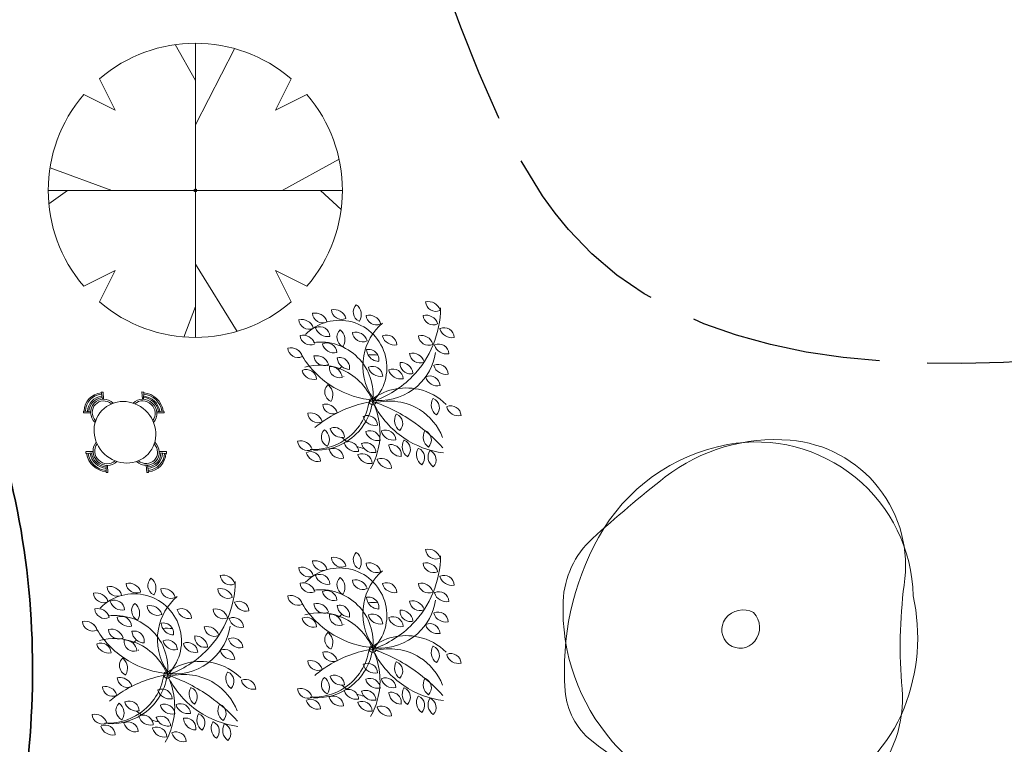
# Model space of a CAD drawing. Units: millimetres. Extents: x 12054 to 12911, y 1660 to 2252.
# Drawn here: x 12528 to 12544, y 1894 to 1906 of the extents above; entities that cross this region are included whole.
import ezdxf

# ---------------------------------------------------------------- set-up
doc = ezdxf.new("R2010")
doc.units = ezdxf.units.MM
doc.header["$LTSCALE"] = 0.25
doc.linetypes.add('ACAD_ISO02W100', pattern=[15, 12, -3])
for name, color, linetype, lineweight in [('cobertura', 212, 'Continuous', 25), ('mobiliario', 132, 'Continuous', 9), ('passeios', 232, 'Continuous', 35), ('veg1', 106, 'Continuous', 9), ('veg4', 85, 'Continuous', 9), ('veg7', 84, 'Continuous', 9), ('VEGETAÇÃO', 117, 'Continuous', 9)]:
    doc.layers.add(name, color=color, linetype=linetype, lineweight=lineweight)
doc.layers.add('deck', color=57, linetype='Continuous')

# ---------------------------------------------------------------- blocks, each defined once
blk = doc.blocks.new('3')
at = {"layer": 'veg4'}
blk.add_circle((2816.09, 4236.29), 2.02, dxfattribs=at)
blk.add_circle((2816.09, 4236.29), 2.02, dxfattribs=at)
for centre, radius, start, end in [((2848.8, 4281.54), 6.14, 93.38057, 204.4039), ((2841.11, 4286.04), 7.51, 288.17868, 12.61208), ((2792.48, 4275.65), 6.14, 93.38057, 204.4039), ((2784.79, 4280.15), 7.51, 288.17868, 12.61208), ((2865.96, 4274.88), 6.14, 93.38057, 204.4039), ((2858.26, 4279.37), 7.51, 288.17868, 12.61208), ((2787.21, 4269.34), 7.51, 107.13764, 191.57105), ((2779.6, 4273.97), 6.14, 272.33954, 23.36287), ((2809.34, 4269.49), 6.14, 93.38057, 204.4039), ((2801.65, 4273.98), 7.51, 288.17868, 12.61208), ((2871.95, 4231.6), 55.14, 117.33103, 145.74295), ((2836.88, 4271.87), 7.51, 107.13764, 191.57105), ((2829.27, 4276.5), 6.14, 272.33954, 23.36287), ((2803.73, 4268.38), 34.39, 339.4885, 15.0874), ((2836.55, 4256.39), 28.69, 283.58903, 45.69939), ((2856.43, 4274.06), 6.14, 93.38057, 204.4039), ((2848.73, 4278.55), 7.51, 288.17868, 12.61208), ((2820.95, 4270.36), 34.39, 176.96723, 212.41656), ((2821.31, 4272.37), 34.39, 176.96723, 213.96318), ((2745.55, 4225.5), 71.36, 31.76546, 39.99551), ((2843.97, 4265.76), 6.14, 93.38057, 204.4039), ((2836.28, 4270.25), 7.51, 288.17868, 12.61208), ((2820.2, 4267.9), 31.88, 315.08964, 7.61396), ((2862.82, 4263.65), 7.51, 107.13764, 191.57105), ((2855.21, 4268.28), 6.14, 272.33954, 23.36287), ((2860.66, 4270.64), 0.2, 23.36287, 107.13764), ((2869.81, 4266.61), 6.14, 93.38057, 204.4039), ((2862.12, 4271.1), 7.51, 288.17868, 12.61208), ((2789.16, 4263.79), 0.2, 154.86184, 238.63661), ((2794.54, 4261.26), 6.14, 43.83851, 154.86184), ((2792.96, 4270.03), 7.51, 238.63661, 323.07002), ((2803.93, 4267.03), 0.2, 204.4039, 288.17868), ((2745.55, 4225.5), 71.36, 8.69905, 31.76546), ((2814.69, 4260.44), 6.14, 143.98164, 204.4039), ((2807, 4264.93), 7.51, 288.17868, 357.96648), ((2814.69, 4260.44), 6.14, 93.38057, 143.98164), ((2807, 4264.93), 7.51, 357.96648, 12.61208), ((2821.77, 4259.13), 6.14, 118.6061, 154.86184), ((2821.77, 4259.13), 6.14, 43.83851, 118.6061), ((2820.2, 4267.9), 7.51, 317.97949, 323.07002), ((2838.56, 4263.3), 0.2, 204.4039, 288.17868), ((2853.01, 4259.54), 7.51, 107.13764, 191.57105), ((2845.4, 4264.17), 6.14, 272.33954, 23.36287), ((2850.85, 4266.53), 0.2, 23.36287, 107.13764), ((2864.4, 4264.15), 0.2, 204.4039, 288.17868), ((2789.11, 4255.43), 7.51, 107.13764, 191.57105), ((2781.5, 4260.06), 6.14, 272.33954, 23.36287), ((2786.95, 4262.42), 0.2, 23.36287, 107.13764), ((2801.76, 4254.8), 7.51, 107.13764, 178.72476), ((2794.15, 4259.43), 6.14, 272.33954, 6.6283), ((2799.61, 4261.79), 0.2, 23.36287, 107.13764), ((2794.15, 4259.43), 6.14, 6.6283, 23.36287), ((2809.28, 4257.99), 0.2, 204.4039, 288.17868), ((2816.39, 4261.66), 0.2, 154.86184, 238.63661), ((2820.2, 4267.9), 7.51, 238.63661, 317.97949), ((2871.95, 4231.6), 55.14, 145.74295, 172.71362), ((2836.55, 4256.39), 6.14, 144.77841, 194.01247), ((2829.8, 4262.2), 7.51, 277.78724, 316.37904), ((2836.55, 4256.39), 6.14, 82.98914, 144.77841), ((2829.8, 4262.2), 7.51, 316.37904, 2.22065), ((2815.74, 4236.11), 28.59, 41.36895, 46.99327), ((2843.01, 4250.25), 7.51, 94.88827, 140.76068), ((2836.55, 4256.39), 6.14, 303.72778, 11.1135), ((2842.39, 4257.53), 0.2, 11.1135, 94.88827), ((2855, 4251.81), 6.14, 43.83851, 154.86184), ((2871.87, 4255.1), 6.14, 93.38057, 204.4039), ((2864.17, 4259.59), 7.51, 288.17868, 12.61208), ((2793.22, 4246.39), 7.51, 107.13764, 191.57105), ((2785.61, 4251.02), 6.14, 301.68545, 5.64628), ((2791.07, 4253.38), 0.2, 23.36287, 107.13764), ((2785.61, 4251.02), 6.14, 5.64628, 23.36287), ((2815.74, 4236.11), 28.59, 138.72336, 147.13049), ((2820.95, 4270.36), 34.39, 212.41656, 261.0002), ((2821.31, 4272.37), 34.39, 213.96318, 261.0002), ((2801.76, 4254.8), 7.51, 178.72476, 191.57105), ((2803.73, 4268.38), 34.39, 291.05442, 339.4885), ((2830.79, 4254.95), 0.2, 194.01247, 277.78724), ((2831.14, 4253.93), 0.2, 204.4039, 288.17868), ((2843.01, 4250.25), 7.51, 140.76068, 179.32168), ((2836.55, 4256.39), 6.14, 260.09017, 303.72778), ((2849.62, 4254.33), 0.2, 154.86184, 238.63661), ((2853.43, 4260.58), 7.51, 238.63661, 323.07002), ((2866.46, 4252.64), 0.2, 204.4039, 288.17868), ((2785.95, 4238.04), 7.51, 107.13764, 191.57105), ((2778.34, 4242.67), 6.14, 272.33954, 23.36287), ((2783.79, 4245.03), 0.2, 23.36287, 107.13764), ((2785.61, 4251.02), 6.14, 272.33954, 301.68545), ((2815.74, 4236.11), 28.59, 160.20124, 169.12472), ((2820.2, 4267.9), 31.88, 262.59281, 315.08964), ((2858.29, 4242.35), 6.14, 93.38057, 204.4039), ((2850.6, 4246.85), 7.51, 288.17868, 12.61208), ((2870.22, 4241.94), 6.14, 43.83851, 154.86184), ((2868.65, 4250.71), 7.51, 238.63661, 323.07002), ((2792.59, 4235.83), 7.51, 130.97907, 191.57105), ((2784.98, 4240.46), 6.14, 291.02522, 23.36287), ((2792.59, 4235.83), 7.51, 107.13764, 130.97907), ((2790.43, 4242.82), 0.2, 23.36287, 107.13764), ((2799.87, 4233.3), 7.51, 107.13764, 191.57105), ((2792.25, 4237.93), 6.14, 272.33954, 23.36287), ((2797.71, 4240.29), 0.2, 23.36287, 107.13764), ((2809.04, 4234.88), 7.51, 107.13764, 191.57105), ((2801.43, 4239.51), 6.14, 272.33954, 23.36287), ((2806.88, 4241.87), 0.2, 23.36287, 107.13764), ((2837.57, 4207.87), 34.39, 79.60421, 124.95252), ((2837.57, 4207.87), 34.39, 40.91955, 79.60421), ((2847.88, 4232.51), 7.51, 94.88827, 119.61075), ((2841.43, 4238.65), 6.14, 296.50201, 11.1135), ((2847.26, 4239.8), 0.2, 11.1135, 94.88827), ((2852.88, 4239.9), 0.2, 204.4039, 288.17868), ((2868.58, 4234.13), 6.14, 93.38057, 204.4039), ((2860.88, 4238.62), 7.51, 288.17868, 12.61208), ((2864.84, 4244.47), 0.2, 154.86184, 238.63661), ((2796.92, 4275.35), 43.51, 240.22964, 257.26623), ((2783.1, 4226.34), 7.51, 107.13764, 191.57105), ((2775.49, 4230.98), 6.14, 272.33954, 23.36287), ((2780.94, 4233.33), 0.2, 23.36287, 107.13764), ((2784.98, 4240.46), 6.14, 272.33954, 291.02522), ((2796.92, 4275.35), 43.51, 257.26623, 296.13413), ((2839.65, 4186.51), 55.14, 117.33103, 145.81233), ((2720.48, 4268.79), 100.98, 324.76435, 341.22297), ((2781.93, 4226.08), 34.39, 328.08334, 15.0874), ((2873.31, 4255.5), 60.36, 198.56021, 225.92154), ((2836.55, 4256.39), 28.69, 224.47927, 283.58903), ((2789.87, 4216.08), 34.39, 347.38628, 39.16327), ((2851.04, 4232.14), 34.39, 176.96723, 221.82034), ((2838.77, 4231.72), 7.51, 107.13764, 191.57105), ((2831.16, 4236.35), 6.14, 272.33954, 23.36287), ((2836.62, 4238.71), 0.2, 23.36287, 107.13764), ((2847.88, 4232.51), 7.51, 119.61075, 179.32168), ((2841.43, 4238.65), 6.14, 260.09017, 296.50201), ((2815.77, 4236.29), 28.57, 353.70299, 5.53986), ((2800.18, 4223.82), 7.51, 107.13764, 191.57105), ((2792.57, 4228.45), 6.14, 272.33954, 23.36287), ((2798.03, 4230.8), 0.2, 23.36287, 107.13764), ((2857.75, 4223.18), 7.51, 107.13764, 191.57105), ((2850.14, 4227.81), 6.14, 272.33954, 23.36287), ((2855.6, 4230.17), 0.2, 23.36287, 107.13764), ((2863.17, 4231.68), 0.2, 204.4039, 288.17868), ((2790.29, 4218.99), 7.51, 100.94367, 179.32168), ((2783.83, 4225.13), 6.14, 260.09017, 348.96864), ((2790.29, 4218.99), 7.51, 94.88827, 100.94367), ((2789.66, 4226.27), 0.2, 11.1135, 94.88827), ((2783.83, 4225.13), 6.14, 348.96864, 11.1135), ((2804.56, 4215.54), 7.51, 60.10462, 144.53803), ((2802.76, 4224.26), 6.14, 225.30652, 336.32985), ((2808.21, 4221.88), 0.2, 336.32985, 60.10462), ((2837.19, 4219.39), 7.51, 107.13764, 191.57105), ((2829.58, 4224.02), 6.14, 272.33954, 23.36287), ((2835.04, 4226.38), 0.2, 23.36287, 107.13764), ((2788.77, 4210.89), 7.51, 60.10462, 144.53803), ((2786.97, 4219.62), 6.14, 225.30652, 336.32985), ((2839.65, 4186.51), 55.14, 145.81233, 172.71362), ((2792.42, 4217.23), 0.2, 336.32985, 60.10462), ((2838.96, 4213.58), 6.14, 88.17569, 183.55844), ((2832.2, 4219.38), 7.51, 277.78724, 2.22065), ((2838.96, 4213.58), 6.14, 82.98914, 88.17569), ((2783.84, 4202.26), 7.51, 60.10462, 144.53803), ((2720.48, 4268.79), 100.98, 311.98543, 324.76435), ((2873.31, 4255.5), 60.36, 225.92154, 269.3964), ((2838.96, 4213.58), 6.14, 183.55844, 194.01247), ((2833.19, 4212.14), 0.2, 194.01247, 277.78724), ((2845.54, 4207.82), 6.14, 93.38057, 204.4039), ((2837.85, 4212.31), 7.51, 288.17868, 12.61208), ((2782.04, 4210.98), 6.14, 225.30652, 336.32985), ((2787.48, 4208.6), 0.2, 336.32985, 60.10462), ((2794.53, 4198.15), 7.51, 60.10462, 144.53803), ((2792.73, 4206.87), 6.14, 225.30652, 336.32985), ((2781.93, 4226.08), 34.39, 291.05442, 328.08334), ((2798.18, 4204.48), 0.2, 336.32985, 60.10462), ((2789.87, 4216.08), 34.39, 315.1303, 347.38628), ((2851.04, 4232.14), 34.39, 221.82034, 261.0002), ((2833, 4197.02), 7.51, 107.13764, 191.57105), ((2825.39, 4201.65), 6.14, 272.33954, 23.36287), ((2830.84, 4204.01), 0.2, 23.36287, 107.13764), ((2840.13, 4205.36), 0.2, 204.4039, 288.17868), ((2856.24, 4202.47), 6.14, 93.38057, 204.4039), ((2848.54, 4206.97), 7.51, 288.17868, 12.61208), ((2868.58, 4199.6), 6.14, 93.38057, 204.4039), ((2860.88, 4204.09), 7.51, 288.17868, 12.61208), ((2876.75, 4198.09), 6.14, 93.38057, 204.4039), ((2869.05, 4202.58), 7.51, 288.17868, 12.61208), ((2782.6, 4195.27), 7.51, 60.10462, 144.53803), ((2780.8, 4203.99), 6.14, 225.30652, 336.32985), ((2786.25, 4201.61), 0.2, 336.32985, 60.10462), ((2814.02, 4193.34), 7.51, 60.10462, 144.53803), ((2812.22, 4202.06), 6.14, 225.30652, 336.32985), ((2817.67, 4199.68), 0.2, 336.32985, 60.10462), ((2839.99, 4192.09), 7.51, 107.13764, 191.57105), ((2832.38, 4196.72), 6.14, 272.33954, 23.36287), ((2837.84, 4199.08), 0.2, 23.36287, 107.13764), ((2852.33, 4191.68), 7.51, 107.13764, 191.57105), ((2844.72, 4196.31), 6.14, 272.33954, 23.36287), ((2850.18, 4198.66), 0.2, 23.36287, 107.13764), ((2850.83, 4200.02), 0.2, 204.4039, 288.17868), ((2814.9, 4184.28), 7.51, 107.13764, 191.57105), ((2812.74, 4191.26), 0.2, 23.36287, 107.13764), ((2862.2, 4188.39), 7.51, 107.13764, 191.57105), ((2854.59, 4193.02), 6.14, 272.33954, 23.36287), ((2860.05, 4195.38), 0.2, 23.36287, 107.13764), ((2863.17, 4197.14), 0.2, 204.4039, 288.17868), ((2871.33, 4195.63), 0.2, 204.4039, 288.17868), ((2807.29, 4188.91), 6.14, 272.33954, 23.36287)]:
    blk.add_arc(centre, radius, start, end, dxfattribs=at)
blk = doc.blocks.new('Árvore-04')
for centre, radius, start, end in [((0.2717, 0.0592), 1.5754, 85.31026, 127.42974), ((0.3112, 0.5404), 1.0927, 351.1087, 85.31026), ((0.1508, 0.0016), 1.6172, 100.45548, 151.04248), ((0.105, 0.2498), 1.3648, 1.16757, 100.45548), ((6.6886, -8.0241), 11.8959, 128.30978, 132.29593), ((-0.7929, 0.1992), 0.7786, 132.29593, 177.68766), ((0.8104, -0.3634), 2.371, 151.04248, 184.47921), ((5.6785, -0.1626), 4.3208, 172.90007, 184.87564), ((-0.1438, -0.0835), 1.6532, 338.15257, 12.61453), ((0.1776, 0.16), 1.7499, 177.68766, 221.07668), ((-0.0082, -0.0354), 0.191, 61.27911, 142.67934), ((-0.056, 0.0017), 0.1911, 321.68264, 43.04272), ((-0.0323, -0.0171), 0.1608, 142.67934, 321.68264), ((-0.9391, -0.5004), 0.6162, 184.47921, 231.15866), ((0.33, -0.6188), 1.0471, 269.07521, 4.87564), ((0.1053, -0.1833), 1.385, 255.60852, 338.15257), ((0.4743, 1.2549), 2.8697, 231.15866, 255.60852), ((0.3449, 0.3058), 1.9718, 221.07668, 269.07521)]:
    blk.add_arc(centre, radius, start, end)
blk = doc.blocks.new('A$C635C16AD')
at = {"layer": 'VEGETAÇÃO'}
for p, q in [((230.8, 403.3), (199.2, 459.5)), ((230.8, 0), (230.8, 461.6)), ((230.8, 333.6), (292.4, 453.2)), ((80.3, 405.8), (104.9, 356.7)), ((356.7, 356.7), (381.3, 405.8)), ((104.9, 356.7), (55.8, 381.3)), ((405.8, 381.3), (356.7, 356.7)), ((367.3, 230.8), (456.4, 279.7)), ((99.7, 230.8), (2.7, 266)), ((0, 230.8), (461.6, 230.8)), ((29.9, 230.8), (1, 209.6)), ((427.3, 230.8), (459.7, 201)), ((230.8, 114.9), (296.4, 9.5)), ((55.8, 80.3), (104.9, 104.9)), ((104.9, 104.9), (80.3, 55.8)), ((381.3, 55.8), (356.7, 104.9)), ((356.7, 104.9), (405.8, 80.3)), ((230.8, 48.4), (212.7, 0.7))]:
    blk.add_line(p, q, dxfattribs=at)
for major_axis, start_param, end_param in [((163.2, 163.2), 0.07507, 1.495726), ((163.2, 163.2), 1.645867, 3.066522), ((-163.2, 163.2), 3.216663, 4.637318), ((1.63, 1.63), 6.283185307178472, 12.56637061435806), ((163.2, 163.2), 3.216663, 4.637318)]:
    blk.add_ellipse((230.8, 230.8), major_axis=major_axis, ratio=1, start_param=start_param, end_param=end_param, dxfattribs=at)
blk = doc.blocks.new('MESA8')
for p, q in [((-0.142, 0.542), (-0.217, 0.616)), ((-0.129, 0.554), (-0.197, 0.634)), ((0.128, 0.554), (0.195, 0.634)), ((0.141, 0.542), (0.215, 0.616)), ((-0.554, 0.128), (-0.634, 0.195)), ((-0.542, 0.141), (-0.616, 0.215)), ((0.542, 0.142), (0.616, 0.217)), ((0.554, 0.129), (0.634, 0.197)), ((-0.554, -0.129), (-0.634, -0.197)), ((0.554, -0.128), (0.634, -0.195)), ((-0.542, -0.142), (-0.616, -0.217)), ((0.542, -0.141), (0.616, -0.215)), ((-0.141, -0.542), (-0.215, -0.616)), ((-0.128, -0.554), (-0.195, -0.634)), ((0.129, -0.554), (0.197, -0.634)), ((0.142, -0.542), (0.217, -0.616))]:
    blk.add_line(p, q)
blk.add_circle((0, 0), 0.45)
for centre, radius, start, end in [((-0.001, 0.401), 0.305, 130, 135), ((-0.001, 0.401), 0.2, 0.8533, 179.4012), ((-0.001, 0.401), 0.295, 50, 130), ((-0.001, 0.401), 0.275, 50, 130), ((-0.001, 0.401), 0.175, 4.7933, 175.4612), ((-0.001, 0.401), 0.245, 50, 130), ((-0.001, 0.401), 0.225, 50, 130), ((-0.001, 0.401), 0.305, 45, 50), ((-0.401, -0.001), 0.295, 140, 220), ((-0.401, -0.001), 0.275, 140, 220), ((-0.401, -0.001), 0.245, 140, 220), ((-0.401, -0.001), 0.305, 135, 140), ((-0.401, -0.001), 0.225, 140, 220), ((-0.401, -0.001), 0.2, 90.8533, 269.4012), ((-0.401, -0.001), 0.175, 94.7933, 265.4612), ((0.401, 0.001), 0.2, 270.8533, 89.4012), ((0.401, 0.001), 0.175, 274.7933, 85.4612), ((0.401, 0.001), 0.225, 320, 40), ((0.401, 0.001), 0.245, 320, 40), ((0.401, 0.001), 0.275, 320, 40), ((0.401, 0.001), 0.305, 40, 45), ((0.401, 0.001), 0.295, 320, 40), ((-0.401, -0.001), 0.305, 220, 225), ((0.401, 0.001), 0.305, 315, 320), ((0.001, -0.401), 0.2, 180.8533, 359.4012), ((0.001, -0.401), 0.175, 184.7933, 355.4612), ((0.001, -0.401), 0.305, 225, 230), ((0.001, -0.401), 0.295, 230, 310), ((0.001, -0.401), 0.275, 230, 310), ((0.001, -0.401), 0.245, 230, 310), ((0.001, -0.401), 0.225, 230, 310), ((0.001, -0.401), 0.305, 310, 315)]:
    blk.add_arc(centre, radius, start, end)

msp = doc.modelspace()

# ---------------------------------------------------------------- linework, layer by layer
at = {"layer": 'cobertura', "linetype": 'ACAD_ISO02W100'}
msp.add_spline([(12567.917, 1902.343), (12557.589, 1902.343), (12536.971, 1902.343), (12530.814, 1913.562), (12523.225, 1918.999), (12525.802, 1923.291), (12535.252, 1923.291), (12541.982, 1918.856), (12550, 1913.562), (12560.519, 1915.31)], degree=3, dxfattribs=at)
at = {"layer": 'passeios'}
for points, knots in [([(12515.429, 1933.662), (12514.378, 1933.092), (12510.059, 1930.62), (12505.991, 1924.017), (12505.853, 1914.896), (12512.054, 1905.595), (12527.805, 1902.712), (12524.298, 1884.699), (12508.496, 1880.264), (12516.85, 1867.52), (12533.375, 1859.745), (12541.757, 1879.157), (12556.49, 1879.176), (12562.313, 1873.584), (12567.518, 1875.087), (12568.01, 1875.253)], [0.803673, 0.803673, 0.803673, 0.803673, 4.381582, 15.715752, 21.869926, 30.950191, 47.196428, 59.854107, 73.16712, 83.088706, 95.453432, 121.512169, 124.111484, 138.914826, 140.457498, 140.457498, 140.457498, 140.457498]), ([(12516.859, 1931.024), (12516.515, 1930.838), (12516.184, 1930.655), (12515.37, 1930.184), (12514.909, 1929.897), (12514.228, 1929.414), (12513.984, 1929.226), (12513.5, 1928.821), (12513.264, 1928.606), (12512.577, 1927.93), (12512.147, 1927.436), (12510.885, 1925.749), (12510.187, 1924.424), (12509.25, 1921.664), (12509.012, 1920.231), (12509.039, 1918.293), (12509.092, 1917.733), (12509.28, 1916.696), (12509.408, 1916.217), (12509.743, 1915.266), (12509.95, 1914.798), (12510.682, 1913.43), (12511.321, 1912.565), (12512.385, 1911.484), (12512.704, 1911.194), (12513.293, 1910.712), (12513.559, 1910.512), (12514.125, 1910.117), (12514.423, 1909.923), (12515.357, 1909.351), (12516.033, 1908.982), (12517.774, 1908.084), (12518.874, 1907.559), (12521.099, 1906.423), (12522.224, 1905.812), (12524.044, 1904.566), (12524.763, 1903.999), (12526.093, 1902.667), (12526.705, 1901.899), (12527.404, 1900.653), (12527.588, 1900.268), (12527.902, 1899.488), (12528.034, 1899.09), (12528.361, 1897.882), (12528.487, 1897.057), (12528.629, 1894.607), (12528.429, 1892.96), (12527.525, 1889.746), (12526.819, 1888.177), (12525.431, 1886.09), (12524.953, 1885.473), (12523.95, 1884.37), (12523.449, 1883.894), (12522.433, 1883.02), (12521.917, 1882.62), (12520.481, 1881.578), (12519.57, 1880.995), (12517.908, 1879.927), (12517.157, 1879.44), (12516.175, 1878.707), (12515.854, 1878.436), (12515.433, 1878.015), (12515.303, 1877.853), (12515.144, 1877.612), (12515.114, 1877.537), (12515.09, 1877.458), (12515.086, 1877.439), (12515.077, 1877.362), (12515.073, 1877.307), (12515.083, 1877.064), (12515.126, 1876.795), (12515.346, 1876.121), (12515.52, 1875.719), (12515.991, 1874.853), (12516.287, 1874.39), (12517.282, 1873.024), (12518.104, 1872.107), (12519.833, 1870.485), (12520.739, 1869.777), (12522.578, 1868.606), (12523.51, 1868.15), (12525.273, 1867.545), (12526.1, 1867.396), (12527.12, 1867.38), (12527.39, 1867.396), (12527.958, 1867.47), (12528.266, 1867.54), (12528.905, 1867.741), (12529.234, 1867.874), (12530.322, 1868.404), (12531.123, 1868.932), (12532.795, 1870.258), (12533.664, 1871.053), (12535.456, 1872.79), (12536.379, 1873.731), (12538.304, 1875.636), (12539.306, 1876.6), (12541.444, 1878.427), (12542.581, 1879.291), (12544.804, 1880.611), (12545.851, 1881.114), (12547.652, 1881.706), (12548.356, 1881.88), (12549.817, 1882.105), (12550.568, 1882.154), (12551.842, 1882.126), (12552.369, 1882.083), (12553.408, 1881.934), (12553.912, 1881.83), (12555.715, 1881.372), (12556.915, 1880.894), (12559.148, 1879.909), (12560.183, 1879.401), (12561.939, 1878.615), (12562.681, 1878.315), (12563.883, 1877.942), (12564.367, 1877.836), (12565.24, 1877.74), (12565.626, 1877.748), (12566.153, 1877.838), (12566.327, 1877.877), (12566.722, 1877.987), (12566.942, 1878.058), (12567.452, 1878.235), (12567.748, 1878.345), (12568.066, 1878.464)], [0.803673, 0.803673, 0.803673, 0.803673, 2.019807, 2.019807, 3.927514, 3.927514, 5.112255, 5.112255, 6.296996, 6.296996, 8.666477, 8.666477, 13.855804, 13.855804, 19.045132, 19.045132, 21.220193, 21.220193, 23.201183, 23.201183, 25.182173, 25.182173, 29.144153, 29.144153, 30.692659, 30.692659, 31.862596, 31.862596, 33.032533, 33.032533, 35.372406, 35.372406, 38.771703, 38.771703, 42.171, 42.171, 44.489258, 44.489258, 46.807517, 46.807517, 47.767485, 47.767485, 48.727453, 48.727453, 50.647389, 50.647389, 54.384695, 54.384695, 58.122001, 58.122001, 59.781227, 59.781227, 61.267814, 61.267814, 62.754401, 62.754401, 65.434844, 65.434844, 68.115287, 68.115287, 69.887002, 69.887002, 71.332359, 71.332359, 72.777717, 72.777717, 73.554128, 73.554128, 74.330539, 74.330539, 76.151949, 76.151949, 77.973359, 77.973359, 79.79477, 79.79477, 83.283646, 83.283646, 86.772522, 86.772522, 90.366427, 90.366427, 93.960333, 93.960333, 95.332449, 95.332449, 96.983233, 96.983233, 98.634018, 98.634018, 102.256937, 102.256937, 105.879856, 105.879856, 109.502776, 109.502776, 113.125695, 113.125695, 116.748615, 116.748615, 119.596897, 119.596897, 121.306118, 121.306118, 123.03052, 123.03052, 124.233536, 124.233536, 125.436551, 125.436551, 128.67715, 128.67715, 131.917749, 131.917749, 134.611288, 134.611288, 136.743826, 136.743826, 138.876364, 138.876364, 139.747314, 139.747314, 140.618263, 140.618263, 141.614512, 141.614512, 141.614512, 141.614512])]:
    msp.add_open_spline(points, degree=3, knots=knots, dxfattribs=at)

# ---------------------------------------------------------------- block references
at = {"layer": 'deck', "xscale": 0.01, "yscale": 0.01, "zscale": 0.01}
msp.add_blockref('A$C635C16AD', (12528.805, 1900.651), dxfattribs=at)
at = {"layer": 'mobiliario', "xscale": -1.043227179328831, "yscale": -1.106539491378935, "zscale": 1.043227179328678, "rotation": 226.6617164286793}
msp.add_blockref('MESA8', (12530.008, 1899.163), dxfattribs=at)
at = {"layer": 'veg1', "xscale": 0.02592000000004191, "yscale": 0.02592000000004191, "zscale": 0.02592, "rotation": 90}
for p in [(12643.701, 1826.654), (12643.701, 1822.767), (12640.478, 1822.362)]:
    msp.add_blockref('3', p, dxfattribs=at)
at = {"layer": 'veg7', "xscale": 1.806335999999428, "yscale": 1.80633600000001, "zscale": 1.806336}
msp.add_blockref('Árvore-04', (12539.724, 1896.095), dxfattribs=at)

doc.saveas('drawing.dxf')
